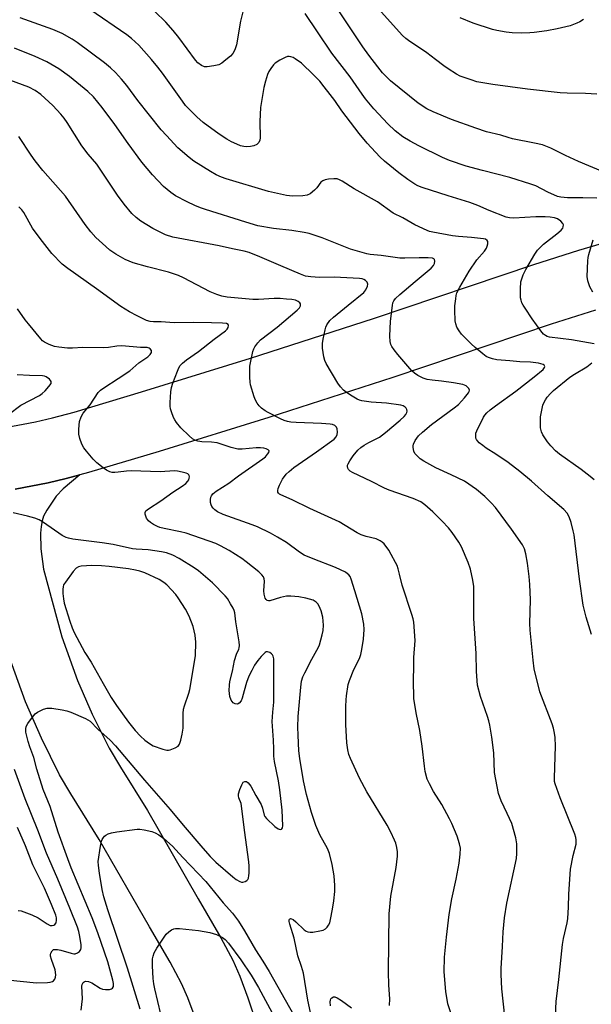
# Model space of a CAD drawing. Units: inches. Extents: x 1219767 to 1225767, y 525455 to 529457.
# Drawn here: x 1221464 to 1221655, y 527351 to 527680 of the extents above; entities that cross this region are included whole.
import ezdxf

# ---------------------------------------------------------------- set-up
doc = ezdxf.new("R2010")
doc.units = ezdxf.units.IN
doc.header["$MEASUREMENT"] = 0
doc.layers.add('TRANS-Road', color=130, linetype='Continuous')
doc.layers.add('Undefined', color=1, linetype='Continuous')

msp = doc.modelspace()

# ---------------------------------------------------------------- linework, layer by layer
at = {"layer": 'TRANS-Road'}
for points in [[(1221458.95, 527543.96, 0), (1221468.94, 527545.88, 0), (1221474.66, 527547.23, 0), (1221481.84, 527549.17, 0), (1221504.33, 527555.87, 0), (1221540.8, 527567.15, 0), (1221581.94, 527580.42, 0), (1221635.46, 527598.4, 0), (1221650.47, 527603.2, 0), (1221661.8, 527606.56, 0)], [(1221656.01, 527583.2, 0), (1221641.28, 527578.5, 0), (1221588.29, 527560.69, 0), (1221546.95, 527547.35, 0), (1221510.28, 527536.01, 0), (1221486.61, 527528.97, 0), (1221483.8, 527528.21, 0), (1221479.15, 527526.95, 0), (1221473.19, 527525.54, 0), (1221462.14, 527523.41, 0)], [(1221462.14, 527523.41, 0), (1221473.19, 527525.54, 0), (1221479.15, 527526.95, 0), (1221483.8, 527528.21, 0), (1221478.15, 527523.53, 0), (1221475.82, 527521.13, 0), (1221472.69, 527516.4, 0), (1221471.67, 527514.39, 0), (1221471.13, 527512.89, 0), (1221470.8, 527510.97, 0), (1221470.65, 527508.7, 0), (1221470.77, 527503.49, 0), (1221471.62, 527496.75, 0), (1221477.74, 527474.09, 0), (1221483, 527459.52, 0), (1221487.9, 527448.28, 0), (1221493.55, 527436.9, 0), (1221497.3, 527430.53, 0), (1221506.4, 527416.05, 0), (1221523.36, 527386.55, 0), (1221530.91, 527373.55, 0), (1221534.87, 527366.15, 0), (1221537.21, 527360.82, 0), (1221539.93, 527353.56, 0), (1221542.9, 527344.65, 0)], [(1221522.31, 527346.94, 0), (1221519.83, 527353.57, 0), (1221517.72, 527358.37, 0), (1221513.9, 527365.5, 0), (1221507.06, 527377.27, 0), (1221490.28, 527406.45, 0), (1221480.75, 527421.61, 0), (1221477.01, 527427.99, 0), (1221470.93, 527440.23, 0), (1221465.64, 527452.36, 0), (1221459.73, 527468.81, 0)]]:
    msp.add_polyline3d(points, dxfattribs=at)
at = {"layer": 'Undefined'}
for points, elevation in [([(1221540.75, 527693.19), (1221537.49, 527679.76), (1221536.09, 527671.78), (1221535.52, 527670.17), (1221534.88, 527668.93), (1221534.14, 527668.07), (1221532.58, 527666.76), (1221531.19, 527665.69), (1221530.19, 527665.16), (1221528.53, 527664.76), (1221526.26, 527664.45), (1221525.45, 527664.5), (1221524.4, 527664.94), (1221523.19, 527665.8), (1221522.4, 527666.65), (1221516.82, 527674.27), (1221514.99, 527676.55), (1221512.53, 527679.33), (1221508.84, 527683)], 392), ([(1221655.6, 527571.99), (1221648.04, 527573.26), (1221640.74, 527574.21), (1221639.92, 527574.41), (1221639.31, 527574.69), (1221638.7, 527575.18), (1221637.79, 527576.3), (1221634.87, 527580.36), (1221632.53, 527583.84), (1221631.9, 527584.86), (1221631.5, 527585.65), (1221631.22, 527586.5), (1221631.03, 527587.36), (1221630.95, 527588.54), (1221630.97, 527590.32), (1221631.16, 527592.65), (1221631.88, 527595.01), (1221632.81, 527596.83), (1221635.75, 527601.86), (1221636.71, 527603.26), (1221638.64, 527605.22), (1221643.18, 527608.65), (1221644.61, 527609.95), (1221645.09, 527610.56), (1221645.29, 527611.02), (1221645.33, 527611.74), (1221645.17, 527612.18), (1221644.5, 527612.93), (1221643.39, 527613.69), (1221642.34, 527614.04), (1221640.93, 527614.25), (1221639.2, 527614.36), (1221636.16, 527614.39), (1221628.82, 527613.98), (1221627.34, 527614.06), (1221626.26, 527614.28), (1221620.48, 527616.48), (1221616.75, 527618.16), (1221614.09, 527619.19), (1221606.86, 527621.38), (1221598.12, 527624.2), (1221596.74, 527624.72), (1221595.72, 527625.28), (1221593.35, 527626.88), (1221590.39, 527629.04), (1221585.54, 527632.98), (1221584, 527634.37), (1221579.81, 527638.94), (1221577.15, 527642.2), (1221571.32, 527649.75), (1221568.98, 527653.17), (1221567.41, 527655.28), (1221565.45, 527657.83), (1221563.9, 527659.64), (1221561.88, 527661.78), (1221557.87, 527665.68), (1221555.73, 527667.17), (1221555, 527667.56), (1221554.26, 527667.82), (1221553.7, 527667.91), (1221553.13, 527667.89), (1221552.34, 527667.64), (1221550.54, 527666.67), (1221549.07, 527665.72), (1221548.44, 527665.11), (1221547.54, 527663.93), (1221546.91, 527662.92), (1221546.44, 527661.88), (1221545.75, 527659.73), (1221545.23, 527657.52), (1221544.17, 527650.91), (1221543.93, 527646.25), (1221544.05, 527640.78), (1221543.96, 527639.96), (1221543.62, 527639.15), (1221542.88, 527638.48), (1221541.94, 527638.03), (1221540.83, 527637.84), (1221539.4, 527637.8), (1221538.55, 527637.86), (1221537.47, 527638.1), (1221536.17, 527638.6), (1221534.39, 527639.42), (1221532.93, 527640.27), (1221530.31, 527642.01), (1221525.03, 527645.89), (1221522.87, 527647.74), (1221520.02, 527650.5), (1221519.08, 527651.59), (1221518.05, 527652.95), (1221511.35, 527662.36), (1221509.82, 527664.39), (1221507.74, 527666.88), (1221503.45, 527671.65), (1221502.27, 527672.86), (1221501.03, 527673.93), (1221499.43, 527675.13), (1221487.07, 527683.67)], 390), ([(1221658.66, 527629.35), (1221650.36, 527632.87), (1221646.04, 527634.84), (1221641.11, 527637.34), (1221639.45, 527638.02), (1221638.32, 527638.37), (1221635.7, 527638.97), (1221628.38, 527640.42), (1221626.83, 527640.82), (1221624.47, 527641.6), (1221619.59, 527642.78), (1221616.03, 527643.95), (1221607.89, 527646.87), (1221601.86, 527649.42), (1221599.74, 527650.45), (1221596.85, 527652.32), (1221587.61, 527659.8), (1221586.32, 527660.98), (1221584.94, 527662.47), (1221583.31, 527664.47), (1221580.28, 527668.41), (1221578.31, 527671.18), (1221570.06, 527683.53)], 394), ([(1221656.49, 527655.32), (1221652.74, 527655.58), (1221646.62, 527655.68), (1221644.27, 527655.81), (1221633.29, 527656.98), (1221621.76, 527658.61), (1221616.43, 527659.48), (1221614.47, 527660.07), (1221610.88, 527661.33), (1221609.57, 527662.02), (1221606.78, 527663.75), (1221605.34, 527664.76), (1221602.65, 527666.91), (1221599.7, 527669.09), (1221593.6, 527673.22), (1221592.71, 527673.91), (1221591.53, 527674.97), (1221584.42, 527682.83)], 396), ([(1221654.71, 527474.91), (1221652.97, 527480.67), (1221651.97, 527484.69), (1221650.72, 527493.34), (1221648.92, 527508.11), (1221648.64, 527509.52), (1221647.93, 527512.31), (1221647.3, 527514.21), (1221646.58, 527515.38), (1221645.5, 527516.65), (1221640.13, 527521.24), (1221634.7, 527526.09), (1221630.83, 527529.29), (1221626.85, 527532.3), (1221622.75, 527535.11), (1221619.56, 527537.13), (1221618.37, 527538), (1221617.22, 527538.93), (1221616.6, 527539.54), (1221616.29, 527539.99), (1221616.1, 527540.5), (1221616.02, 527541.6), (1221616.12, 527542.14), (1221616.41, 527542.91), (1221618.63, 527547.42), (1221619.07, 527548.11), (1221619.78, 527548.94), (1221620.83, 527549.89), (1221622.6, 527551.29), (1221629.49, 527556.2), (1221635.62, 527560.92), (1221638.53, 527563.41), (1221639.01, 527564.01), (1221639.11, 527564.39), (1221638.96, 527564.85), (1221638.6, 527565.09), (1221636.98, 527565.46), (1221634.34, 527565.8), (1221630.77, 527565.93), (1221627.38, 527566.3), (1221623.14, 527566.63), (1221621.6, 527566.93), (1221620.31, 527567.36), (1221619.57, 527567.76), (1221618.4, 527568.64), (1221615.88, 527570.71), (1221614.57, 527571.93), (1221611.31, 527575.22), (1221610.48, 527576.34), (1221609.78, 527577.53), (1221609.41, 527578.58), (1221609.19, 527579.68), (1221609.01, 527583.24), (1221609.08, 527584.7), (1221609.34, 527586.99), (1221609.53, 527588.12), (1221609.75, 527588.94), (1221610.72, 527590.92), (1221613.89, 527596.22), (1221616.46, 527600.05), (1221618.92, 527602.94), (1221619.6, 527603.87), (1221619.91, 527604.62), (1221620.05, 527605.39), (1221620.04, 527606.12), (1221619.89, 527606.51), (1221619.35, 527606.87), (1221618.59, 527607.04), (1221614.61, 527607.47), (1221610.27, 527607.75), (1221608.31, 527608.01), (1221601.73, 527609.23), (1221600.59, 527609.51), (1221599.76, 527609.81), (1221595.71, 527611.75), (1221591.73, 527614.03), (1221588.47, 527615.64), (1221583.2, 527619.34), (1221575.47, 527623.72), (1221571.47, 527626.23), (1221570.49, 527626.74), (1221569.72, 527627.01), (1221568.59, 527627.07), (1221566.85, 527626.91), (1221565.71, 527626.72), (1221564.95, 527626.42), (1221564.34, 527625.9), (1221562.94, 527624.11), (1221562.18, 527623.28), (1221560.67, 527622.08), (1221559.73, 527621.57), (1221558.33, 527621.33), (1221554.81, 527621.26), (1221552.79, 527621.52), (1221546.78, 527622.85), (1221532.71, 527627.03), (1221531.1, 527627.63), (1221529.28, 527628.44), (1221527.47, 527629.47), (1221521.89, 527632.96), (1221520.29, 527634.21), (1221516.55, 527637.43), (1221512.71, 527641.48), (1221510.99, 527643.42), (1221503.16, 527653.27), (1221499.52, 527658.18), (1221497.7, 527660.37), (1221495.69, 527662.53), (1221493.98, 527664.13), (1221491.97, 527665.82), (1221482.91, 527672.54), (1221481.21, 527673.73), (1221477.84, 527675.63), (1221474.7, 527676.91), (1221463.88, 527680.8)], 388), ([(1221656.5, 527620.62), (1221651.82, 527620.74), (1221646.68, 527620.73), (1221644.43, 527620.91), (1221643.33, 527621.14), (1221640.14, 527622.59), (1221636.07, 527624.71), (1221634.45, 527625.33), (1221627.48, 527627.54), (1221618.3, 527629.81), (1221612.89, 527631.31), (1221607.32, 527633.17), (1221604.99, 527634.17), (1221597.03, 527638.04), (1221594.19, 527639.61), (1221591.66, 527641.12), (1221589.12, 527643.08), (1221586.69, 527645.43), (1221582, 527650.42), (1221579.21, 527653.78), (1221578.05, 527655.37), (1221574.12, 527661.18), (1221567.97, 527669.06), (1221563.18, 527676.11), (1221559.07, 527682.33)], 392), ([(1221652.07, 527680.28), (1221650.85, 527679.52), (1221649.8, 527679), (1221647.6, 527678.16), (1221643.26, 527677.13), (1221639.85, 527676.52), (1221635.56, 527675.93), (1221634.13, 527675.79), (1221631.22, 527675.69), (1221628.25, 527675.78), (1221626.22, 527676.03), (1221623.05, 527676.55), (1221621.63, 527676.92), (1221615.21, 527679.08), (1221610.89, 527680.87)], 398), ([(1221642.65, 527347.66), (1221642.93, 527352.28), (1221643.86, 527359.7), (1221644.99, 527371.34), (1221645.37, 527373.31), (1221646.61, 527378.57), (1221646.85, 527379.98), (1221647.07, 527383.84), (1221647.12, 527388.14), (1221647.67, 527396.47), (1221648.58, 527401.08), (1221649.55, 527404.86), (1221649.62, 527406.28), (1221649.49, 527407.13), (1221649.12, 527408.24), (1221644.22, 527420.3), (1221642.54, 527425.06), (1221642.4, 527425.8), (1221642.35, 527426.97), (1221642.66, 527437.62), (1221642.53, 527440.48), (1221642.36, 527441.92), (1221641.99, 527443.63), (1221641.58, 527445.03), (1221637.5, 527455.75), (1221635.6, 527463.44), (1221635.22, 527466.34), (1221634.2, 527476.34), (1221634.17, 527478.53), (1221634.32, 527486.42), (1221634.16, 527491.6), (1221633.91, 527494.27), (1221633.32, 527498.75), (1221632.78, 527501.82), (1221632.33, 527503.44), (1221631.64, 527504.87), (1221628.03, 527510.09), (1221622.64, 527517.33), (1221621.24, 527518.86), (1221619.13, 527520.94), (1221616.34, 527523.28), (1221612.27, 527526.08), (1221607.8, 527528.25), (1221602.7, 527530.51), (1221598.67, 527532.72), (1221597.51, 527533.56), (1221596.25, 527534.74), (1221595.71, 527535.38), (1221595.35, 527536.09), (1221595.09, 527537.38), (1221595.09, 527537.89), (1221595.2, 527538.4), (1221595.81, 527539.64), (1221596.96, 527541.25), (1221598.21, 527542.46), (1221601.22, 527545.03), (1221608.89, 527550.59), (1221610.23, 527551.69), (1221612.29, 527553.88), (1221613.65, 527555.61), (1221613.88, 527556.04), (1221613.96, 527556.46), (1221613.72, 527557.08), (1221613.21, 527557.64), (1221612.8, 527557.97), (1221611.76, 527558.4), (1221608.56, 527558.98), (1221604.56, 527559.49), (1221601.45, 527559.78), (1221599.83, 527560.03), (1221598.51, 527560.46), (1221596.74, 527561.42), (1221595.53, 527562.2), (1221594.66, 527562.99), (1221589.99, 527568.37), (1221588.79, 527569.93), (1221588.02, 527571.09), (1221587.69, 527571.78), (1221587.43, 527572.73), (1221587.37, 527574.5), (1221587.61, 527579.57), (1221588.19, 527584.8), (1221588.38, 527585.64), (1221588.67, 527586.31), (1221589.27, 527587.11), (1221590.69, 527588.43), (1221595.76, 527592.76), (1221599.86, 527596.09), (1221601.12, 527597.26), (1221601.89, 527598.13), (1221602.27, 527598.83), (1221602.41, 527599.52), (1221602.29, 527600.12), (1221602.01, 527600.39), (1221601.6, 527600.57), (1221600.18, 527600.73), (1221597.15, 527600.73), (1221592.33, 527600.53), (1221590.64, 527600.54), (1221584.46, 527601.5), (1221580.78, 527601.78), (1221579.63, 527601.98), (1221574.24, 527603.6), (1221564.71, 527607.38), (1221560.41, 527608.81), (1221558.7, 527609.17), (1221554.59, 527609.76), (1221548.43, 527610.44), (1221543.2, 527611.42), (1221539.18, 527612.59), (1221525.8, 527616.85), (1221524.12, 527617.42), (1221522.24, 527618.19), (1221519.58, 527619.4), (1221515.72, 527621.38), (1221514.12, 527622.49), (1221511.73, 527624.49), (1221508.02, 527628.36), (1221504.45, 527632.64), (1221499.92, 527638.84), (1221495.51, 527645.19), (1221491.22, 527650.87), (1221488.31, 527654.46), (1221486.39, 527656.28), (1221480.29, 527661.23), (1221476.73, 527663.84), (1221472.79, 527666.15), (1221468.89, 527667.89), (1221461.94, 527670.69)], 386), ([(1221625.75, 527347.33), (1221624.74, 527356.53), (1221624.54, 527361.29), (1221624.58, 527363.34), (1221625.04, 527370.65), (1221625.23, 527375.55), (1221625.65, 527380.22), (1221626.43, 527385.19), (1221629.61, 527400.02), (1221629.76, 527401.78), (1221629.74, 527405), (1221629.41, 527406.99), (1221628.14, 527411.72), (1221626.59, 527415.15), (1221624.49, 527419.29), (1221623.62, 527421.8), (1221622.34, 527428.83), (1221622.06, 527435.39), (1221621.41, 527440.54), (1221620.7, 527444.6), (1221620.4, 527446), (1221619.97, 527447.51), (1221617.61, 527454.22), (1221616.66, 527457.95), (1221616.27, 527462.49), (1221616.17, 527468.54), (1221615.42, 527480.18), (1221615.36, 527490.88), (1221615.09, 527493.06), (1221614.24, 527496.75), (1221613.53, 527498.98), (1221611.25, 527504.17), (1221610.34, 527505.69), (1221608.19, 527508.9), (1221606.89, 527510.51), (1221604.88, 527512.68), (1221601.7, 527515.86), (1221599.07, 527518.14), (1221597.68, 527519.14), (1221595.18, 527520.33), (1221587.12, 527523.11), (1221585.51, 527523.75), (1221581.26, 527526), (1221574.86, 527528.98), (1221574.12, 527529.41), (1221573.54, 527529.97), (1221573.29, 527530.45), (1221573.17, 527530.95), (1221573.21, 527531.45), (1221573.39, 527531.93), (1221573.95, 527532.88), (1221575.08, 527534.51), (1221576.7, 527536.46), (1221577.68, 527537.32), (1221578.74, 527538.06), (1221580.35, 527538.98), (1221583.9, 527540.83), (1221585.93, 527542.34), (1221590.85, 527546.46), (1221592.12, 527547.66), (1221592.66, 527548.31), (1221593.03, 527549), (1221593.09, 527549.5), (1221593.02, 527550.01), (1221592.84, 527550.48), (1221592.51, 527550.85), (1221591.82, 527551.24), (1221591, 527551.49), (1221586.25, 527552.15), (1221581.11, 527552.5), (1221578.02, 527552.97), (1221577.2, 527553.18), (1221576.42, 527553.5), (1221574.19, 527554.83), (1221572.74, 527555.78), (1221571.85, 527556.51), (1221570.87, 527557.63), (1221569.98, 527558.83), (1221566.07, 527565.38), (1221565.58, 527566.43), (1221565.3, 527567.58), (1221564.9, 527570.54), (1221564.86, 527572.02), (1221565.07, 527573.48), (1221565.71, 527576.67), (1221565.95, 527577.51), (1221566.32, 527578.3), (1221567.31, 527579.73), (1221568.47, 527580.91), (1221573.45, 527584.84), (1221578.6, 527589.11), (1221579.28, 527589.95), (1221579.83, 527591.19), (1221579.95, 527591.92), (1221579.74, 527592.55), (1221579.25, 527593.08), (1221578.61, 527593.48), (1221578.07, 527593.65), (1221577.19, 527593.77), (1221568.73, 527594.2), (1221563.88, 527594.07), (1221560.95, 527594.32), (1221559.22, 527594.59), (1221557.53, 527595.19), (1221550.88, 527597.95), (1221543.95, 527601.06), (1221540.31, 527602.44), (1221538.7, 527602.88), (1221534.72, 527603.66), (1221530.36, 527604.69), (1221514.87, 527607.55), (1221512.36, 527608.35), (1221508.19, 527610.49), (1221504.18, 527612.95), (1221502.59, 527614.13), (1221501.18, 527615.51), (1221498.53, 527618.63), (1221496.34, 527621.59), (1221489.41, 527631.96), (1221486.57, 527635.32), (1221484.46, 527638.03), (1221479.56, 527645.83), (1221478.53, 527647.3), (1221477.38, 527648.67), (1221474.77, 527651.53), (1221470.71, 527655.2), (1221468.81, 527656.59), (1221466.76, 527657.65), (1221464.57, 527658.51), (1221459.46, 527660.35)], 384), ([(1221607.71, 527348.55), (1221606.7, 527351.53), (1221606.05, 527355.6), (1221605.54, 527362.17), (1221605.6, 527367.12), (1221606.25, 527373.81), (1221607.21, 527381.35), (1221608.1, 527386.57), (1221609.55, 527393.2), (1221610.53, 527398.5), (1221610.87, 527401.47), (1221610.91, 527403.55), (1221610.63, 527404.97), (1221609.84, 527407.52), (1221608.07, 527411.8), (1221607.28, 527413.37), (1221604.7, 527418.05), (1221601.94, 527422.48), (1221600.55, 527424.98), (1221599.86, 527426.56), (1221599.17, 527429.1), (1221598.9, 527430.85), (1221598.11, 527437.6), (1221597.34, 527442.77), (1221596.11, 527448.73), (1221595.31, 527453.56), (1221595.25, 527459.65), (1221595.39, 527464.17), (1221595.38, 527467.16), (1221595.76, 527472.87), (1221595.35, 527478.96), (1221595.13, 527480.11), (1221594.71, 527481.53), (1221591.45, 527491.35), (1221590.62, 527495.04), (1221590.15, 527496.76), (1221589.74, 527497.88), (1221589.22, 527498.96), (1221587.83, 527501.62), (1221586.96, 527503.08), (1221585.41, 527505.14), (1221584.78, 527505.7), (1221584.09, 527506.18), (1221582.83, 527506.8), (1221579.42, 527507.61), (1221577.75, 527508.19), (1221576.47, 527508.87), (1221570.38, 527512.47), (1221560.61, 527516.91), (1221554.74, 527519.87), (1221550.94, 527521.53), (1221550.48, 527521.79), (1221550.11, 527522.11), (1221549.93, 527522.45), (1221549.9, 527522.92), (1221550.06, 527523.69), (1221550.45, 527524.75), (1221551.49, 527526.77), (1221552.74, 527528.4), (1221553.76, 527529.36), (1221555.3, 527530.62), (1221562.81, 527535.84), (1221568.71, 527540.12), (1221569.45, 527540.92), (1221569.78, 527541.64), (1221569.87, 527542.48), (1221569.75, 527543.59), (1221569.55, 527544.08), (1221568.98, 527544.63), (1221568.23, 527544.96), (1221567.42, 527545.11), (1221564.56, 527545.33), (1221556.03, 527545.64), (1221554.26, 527545.82), (1221553.1, 527546.03), (1221552.07, 527546.36), (1221550.83, 527546.88), (1221546.65, 527548.99), (1221545.67, 527549.55), (1221544.51, 527550.43), (1221543.69, 527551.25), (1221543.04, 527552.16), (1221542.49, 527553.15), (1221542.06, 527554.2), (1221540.8, 527558.28), (1221540.67, 527559.12), (1221540.58, 527560.83), (1221540.53, 527563.4), (1221540.6, 527564.55), (1221541.6, 527569.43), (1221541.86, 527570.26), (1221542.23, 527571), (1221543.22, 527572.32), (1221544.18, 527573.29), (1221549.69, 527577.53), (1221556.39, 527583.17), (1221557.12, 527584.02), (1221557.44, 527584.69), (1221557.49, 527585.31), (1221557.28, 527585.65), (1221556.72, 527586.08), (1221555.77, 527586.51), (1221554.61, 527586.74), (1221552.82, 527586.91), (1221550.73, 527587.06), (1221548.68, 527587.07), (1221543.5, 527586.74), (1221541.56, 527586.74), (1221532.94, 527587.58), (1221531.24, 527587.84), (1221529.54, 527588.42), (1221527.34, 527589.36), (1221518.39, 527594.03), (1221516.78, 527594.78), (1221513.42, 527595.89), (1221506.43, 527597.63), (1221501.54, 527599.04), (1221498.95, 527600.12), (1221495.78, 527601.93), (1221493.8, 527603.29), (1221492.41, 527604.42), (1221489.15, 527607.46), (1221487.44, 527609.36), (1221485.55, 527611.84), (1221478.94, 527621.28), (1221471.36, 527629.86), (1221468.88, 527633.04), (1221467.52, 527634.94), (1221463.43, 527641.16)], 382), ([(1221587.18, 527350.92), (1221587.37, 527353.16), (1221587.02, 527357.77), (1221586.89, 527362.26), (1221587.16, 527381.6), (1221587.71, 527387.49), (1221589.49, 527397.06), (1221589.88, 527400.86), (1221589.9, 527402.31), (1221589.68, 527403.76), (1221589.33, 527405.17), (1221588.9, 527406.24), (1221587.65, 527408.86), (1221586.43, 527411.18), (1221579.71, 527422.37), (1221577.19, 527426.95), (1221574.15, 527433.42), (1221573.67, 527434.77), (1221573.28, 527436.39), (1221573.03, 527438.72), (1221572.62, 527444.86), (1221572.63, 527450.8), (1221572.75, 527453.01), (1221572.91, 527454.43), (1221573.47, 527458.15), (1221573.82, 527459.53), (1221575.32, 527463.22), (1221577.17, 527466.85), (1221577.65, 527468.22), (1221577.99, 527469.86), (1221578.53, 527473.27), (1221578.72, 527476.53), (1221578.64, 527478.3), (1221577.97, 527481.75), (1221575.67, 527489.44), (1221574.4, 527493.4), (1221574.05, 527494.2), (1221573.6, 527494.84), (1221573.21, 527495.19), (1221572.5, 527495.65), (1221569.16, 527497.27), (1221561.74, 527500.12), (1221558.76, 527501.38), (1221557.12, 527502.37), (1221552.84, 527505.61), (1221549.83, 527507.42), (1221547.48, 527508.69), (1221543.11, 527510.8), (1221541.33, 527511.56), (1221531.66, 527514.93), (1221529.78, 527515.83), (1221528.85, 527516.47), (1221528.31, 527517.05), (1221527.85, 527517.68), (1221527.63, 527518.15), (1221527.45, 527518.93), (1221527.42, 527520.01), (1221527.53, 527520.79), (1221527.73, 527521.24), (1221528.2, 527521.84), (1221529.37, 527522.79), (1221533.55, 527525.38), (1221536.74, 527527.9), (1221544.95, 527533.53), (1221545.8, 527534.26), (1221546.51, 527535.06), (1221546.91, 527535.67), (1221547.02, 527536.19), (1221546.65, 527536.58), (1221546.01, 527536.86), (1221545.24, 527537.07), (1221544.17, 527537.19), (1221542.73, 527537.17), (1221537.99, 527536.78), (1221536.61, 527536.81), (1221534.38, 527537.32), (1221531.04, 527538.47), (1221529.67, 527538.84), (1221527.81, 527539.11), (1221524.48, 527539.17), (1221523.15, 527539.43), (1221522.14, 527539.76), (1221521.42, 527540.2), (1221520.32, 527541.19), (1221517.55, 527543.94), (1221516.09, 527545.64), (1221515.46, 527546.55), (1221515.07, 527547.31), (1221514.34, 527549.2), (1221514.02, 527550.3), (1221513.92, 527551.16), (1221513.95, 527552.34), (1221514.22, 527555.91), (1221514.43, 527557.38), (1221514.86, 527558.77), (1221516.43, 527562.86), (1221516.88, 527563.93), (1221517.31, 527564.67), (1221518.06, 527565.48), (1221519.36, 527566.56), (1221523.38, 527569.4), (1221528.63, 527573.51), (1221532.4, 527576.32), (1221532.96, 527576.85), (1221533.37, 527577.42), (1221533.47, 527578.05), (1221533.33, 527578.41), (1221532.76, 527578.72), (1221531.41, 527578.91), (1221527.78, 527578.93), (1221521.69, 527579.11), (1221515.28, 527579.01), (1221510.92, 527579.32), (1221508.39, 527579.27), (1221507.31, 527579.36), (1221505.99, 527579.79), (1221502.91, 527581.33), (1221500.39, 527582.69), (1221497.43, 527584.42), (1221489.3, 527590.34), (1221479.73, 527597.11), (1221477.86, 527598.56), (1221474.38, 527602.15), (1221470.47, 527607.13), (1221467.96, 527610.62), (1221465.02, 527615.78), (1221464.34, 527616.68), (1221463.4, 527617.7)], 380), ([(1221655.2, 527589.17), (1221654.18, 527590.94), (1221653.48, 527593.03), (1221653.32, 527594.42), (1221653.5, 527599.64), (1221653.62, 527600.74), (1221653.85, 527601.83), (1221655.31, 527606.66)], 392), ([(1221560.87, 527348.61), (1221559.97, 527352.7), (1221558.52, 527361.78), (1221557.88, 527364.04), (1221556.63, 527367.6), (1221555.39, 527373.43), (1221553.88, 527378.18), (1221553.69, 527378.98), (1221553.67, 527379.5), (1221553.83, 527379.84), (1221554.1, 527379.98), (1221554.45, 527379.96), (1221555.04, 527379.68), (1221555.92, 527378.96), (1221558.69, 527376.29), (1221559.4, 527375.81), (1221559.92, 527375.59), (1221560.75, 527375.44), (1221561.62, 527375.48), (1221563.99, 527375.86), (1221565.11, 527376.18), (1221565.82, 527376.6), (1221566.41, 527377.18), (1221566.9, 527377.84), (1221567.24, 527378.6), (1221567.53, 527379.71), (1221568.19, 527383.1), (1221568.64, 527385.93), (1221568.99, 527389.05), (1221568.98, 527391.08), (1221568.78, 527394.29), (1221568.13, 527398.01), (1221567.13, 527401.72), (1221566.57, 527403.39), (1221563.96, 527408), (1221562.67, 527411.04), (1221561.12, 527415.43), (1221559.45, 527421.44), (1221558.48, 527425.99), (1221557.26, 527433.42), (1221556.96, 527436.06), (1221556.68, 527441.31), (1221556.61, 527443.94), (1221556.76, 527447.46), (1221557.57, 527457.27), (1221557.86, 527459.26), (1221558.31, 527460.79), (1221558.89, 527462.12), (1221561.23, 527466.6), (1221563, 527469.6), (1221563.51, 527470.61), (1221563.79, 527471.41), (1221564.71, 527474.82), (1221565.02, 527476.26), (1221565.17, 527478.01), (1221564.93, 527480.68), (1221564.38, 527482.83), (1221563.72, 527484.37), (1221563.26, 527485.09), (1221562.71, 527485.72), (1221561.75, 527486.3), (1221559.25, 527487), (1221556.95, 527487.42), (1221554.28, 527487.63), (1221552.81, 527487.63), (1221550.84, 527487.22), (1221547.29, 527486.17), (1221546.8, 527486.16), (1221546.35, 527486.29), (1221545.99, 527486.59), (1221545.72, 527487.03), (1221545.31, 527488.39), (1221545.25, 527489.5), (1221545.46, 527492.73), (1221545.36, 527493.47), (1221545.09, 527494.14), (1221544.6, 527494.81), (1221543.57, 527495.82), (1221539.35, 527499.19), (1221537.92, 527500.25), (1221533.69, 527502.92), (1221530.72, 527504.54), (1221529.23, 527505.22), (1221519.28, 527508.7), (1221517.4, 527509.17), (1221511.93, 527510.28), (1221510.5, 527510.64), (1221509.68, 527510.96), (1221508.37, 527511.66), (1221507.37, 527512.28), (1221506.7, 527512.84), (1221506.07, 527513.76), (1221505.57, 527515.02), (1221505.58, 527515.66), (1221505.87, 527516.18), (1221506.66, 527516.84), (1221510.87, 527519.56), (1221514.79, 527522.44), (1221517.97, 527524.42), (1221519.13, 527525.27), (1221519.9, 527526.05), (1221520.16, 527526.52), (1221520.31, 527527.04), (1221520.36, 527527.56), (1221520.29, 527528.03), (1221520.19, 527528.23), (1221519.89, 527528.51), (1221519.24, 527528.8), (1221517.99, 527529.13), (1221516.45, 527529.42), (1221515.38, 527529.51), (1221510.59, 527529.26), (1221500.89, 527529.56), (1221499.37, 527529.45), (1221496.59, 527529.04), (1221495.47, 527528.96), (1221494.62, 527529.01), (1221493.79, 527529.21), (1221492.73, 527529.71), (1221491.51, 527530.53), (1221489.48, 527532.24), (1221488.23, 527533.47), (1221486.01, 527536.09), (1221485.15, 527537.23), (1221484.49, 527538.5), (1221483.75, 527540.39), (1221483.42, 527541.76), (1221483.41, 527543.41), (1221483.71, 527546.05), (1221484.19, 527547.6), (1221484.83, 527548.78), (1221487.21, 527551.62), (1221489.9, 527555.65), (1221490.67, 527556.46), (1221491.79, 527557.31), (1221496.59, 527560.39), (1221500.45, 527562.97), (1221503.44, 527565.57), (1221506.47, 527567.64), (1221507.28, 527568.44), (1221507.69, 527569.06), (1221507.74, 527569.28), (1221507.67, 527569.68), (1221507.3, 527570.23), (1221506.92, 527570.51), (1221506.23, 527570.68), (1221504, 527570.77), (1221497.85, 527571.3), (1221496.18, 527571.23), (1221493.38, 527570.77), (1221491.76, 527570.6), (1221484.82, 527570.71), (1221481.31, 527570.48), (1221479.69, 527570.51), (1221476.76, 527570.81), (1221475.31, 527571.06), (1221473.48, 527571.73), (1221471.99, 527572.48), (1221471.33, 527573.01), (1221470.73, 527573.64), (1221466.59, 527578.62), (1221465.52, 527580.02), (1221462.97, 527583.65)], 378), ([(1221655.62, 527526.57), (1221654.31, 527527.69), (1221651.29, 527530.02), (1221644.05, 527535.13), (1221642.74, 527536.27), (1221641.08, 527537.86), (1221640, 527539.19), (1221638.42, 527541.59), (1221637.97, 527542.58), (1221637.69, 527543.87), (1221637.64, 527545.27), (1221637.72, 527547.52), (1221638.2, 527550.38), (1221638.5, 527551.5), (1221638.81, 527552.27), (1221639.33, 527553.26), (1221639.95, 527554.16), (1221641.03, 527555.42), (1221642.01, 527556.37), (1221647.47, 527560.79), (1221648.99, 527561.85), (1221653.12, 527564.24), (1221654.84, 527565.57)], 390), ([(1221459.92, 527548.39), (1221464.03, 527551.45), (1221470.27, 527554.7), (1221471.19, 527555.33), (1221472.17, 527556.22), (1221473.46, 527557.65), (1221474.16, 527558.71), (1221474.24, 527559.12), (1221474.19, 527559.33), (1221473.96, 527559.73), (1221473.6, 527560.11), (1221472.49, 527560.94), (1221472.01, 527561.14), (1221471.29, 527561.3), (1221466.99, 527561.42), (1221462.86, 527561.64)], 376), ([(1221484.25, 527349.42), (1221484.63, 527353.25), (1221484.41, 527357.46), (1221484.5, 527357.97), (1221484.85, 527358.62), (1221485.19, 527358.93), (1221485.63, 527359.08), (1221486.66, 527358.94), (1221487.73, 527358.49), (1221490.51, 527356.72), (1221491.29, 527356.43), (1221492.37, 527356.28), (1221493.7, 527356.35), (1221494.35, 527356.55), (1221494.68, 527356.77), (1221494.98, 527357.31), (1221495.02, 527358.29), (1221494.79, 527359.41), (1221493.16, 527365.56), (1221489.77, 527375.26), (1221487.84, 527380.3), (1221480.87, 527397), (1221479.73, 527399.94), (1221476.5, 527408.91), (1221473.88, 527417.44), (1221471.52, 527423.12), (1221469.44, 527429.92), (1221468.41, 527433.82), (1221467.02, 527437.4), (1221466.51, 527439.09), (1221465.74, 527442.23), (1221465.69, 527443.33), (1221465.82, 527444.12), (1221466.34, 527445.14), (1221467.93, 527447.31), (1221468.9, 527448.43), (1221469.57, 527448.93), (1221471.59, 527449.92), (1221472.9, 527450.31), (1221474.36, 527450.27), (1221477.92, 527449.74), (1221479.37, 527449.44), (1221480.76, 527448.93), (1221485.67, 527446.82), (1221486.45, 527446.42), (1221487.18, 527445.94), (1221489.82, 527443.27), (1221493.94, 527439.57), (1221495.67, 527437.73), (1221505.38, 527426.27), (1221513.98, 527416.4), (1221518.25, 527411.23), (1221524.82, 527403.52), (1221527.31, 527400.72), (1221529.17, 527398.84), (1221534.91, 527393.96), (1221536.03, 527393.08), (1221537.27, 527392.34), (1221537.77, 527392.16), (1221538.26, 527392.13), (1221538.97, 527392.34), (1221539.59, 527392.74), (1221539.9, 527393.1), (1221540.09, 527393.53), (1221540.25, 527394.34), (1221540.3, 527395.19), (1221540.33, 527397.5), (1221540.25, 527398.95), (1221538.75, 527409.52), (1221537.94, 527416.77), (1221537.62, 527418.48), (1221536.88, 527420.33), (1221536.75, 527420.95), (1221536.81, 527421.71), (1221537.22, 527423.06), (1221537.85, 527424.65), (1221538.39, 527425.53), (1221538.91, 527425.82), (1221539.47, 527425.77), (1221540.05, 527425.33), (1221540.88, 527424.19), (1221542.55, 527421.06), (1221544.32, 527418.08), (1221544.78, 527416.9), (1221545.41, 527414.55), (1221545.63, 527414.07), (1221546.14, 527413.4), (1221548.9, 527410.73), (1221549.99, 527409.94), (1221550.66, 527409.79), (1221551.1, 527409.88), (1221551.28, 527409.99), (1221551.5, 527410.31), (1221551.64, 527410.95), (1221551.35, 527416.2), (1221550.63, 527423.04), (1221550.14, 527426.02), (1221548.85, 527432.51), (1221548.64, 527434.19), (1221548.63, 527436.71), (1221548.52, 527439.58), (1221548.07, 527445.83), (1221548.2, 527448.98), (1221548.53, 527452.31), (1221548.64, 527454.34), (1221548.56, 527461.59), (1221548.61, 527465.54), (1221548.54, 527466.74), (1221548.4, 527467.59), (1221548.19, 527468.09), (1221547.86, 527468.47), (1221547.2, 527468.91), (1221546.5, 527469.13), (1221546.05, 527469.07), (1221545.64, 527468.84), (1221544.3, 527467.54), (1221543.21, 527466.15), (1221542.16, 527464.6), (1221541.22, 527462.9), (1221540.27, 527460.93), (1221539.48, 527458.87), (1221538.69, 527456.12), (1221538.06, 527453.58), (1221537.66, 527452.67), (1221537, 527451.91), (1221536.4, 527451.6), (1221535.67, 527451.7), (1221534.97, 527452.11), (1221534.62, 527452.49), (1221534.35, 527452.93), (1221533.92, 527454.2), (1221533.7, 527456.23), (1221533.72, 527457.98), (1221533.91, 527459.15), (1221534.74, 527462.58), (1221535.45, 527466.18), (1221536.11, 527468.3), (1221536.86, 527469.95), (1221537, 527470.41), (1221537.08, 527471.25), (1221537.04, 527472.42), (1221535.89, 527479.12), (1221535.53, 527482.06), (1221535.35, 527482.87), (1221535.02, 527483.65), (1221534.16, 527485.16), (1221533.07, 527486.88), (1221532.37, 527487.78), (1221528.1, 527492.09), (1221523.43, 527496.16), (1221521.97, 527497.16), (1221516.92, 527500.24), (1221514.87, 527501.38), (1221512.76, 527502.15), (1221511.09, 527502.5), (1221506.55, 527503.17), (1221502.64, 527503.36), (1221501.33, 527503.49), (1221494.93, 527504.94), (1221491.28, 527505.48), (1221481.42, 527506.74), (1221479.99, 527507), (1221479.16, 527507.25), (1221477.9, 527507.95), (1221471.63, 527512.25), (1221470.15, 527513.15), (1221468.78, 527513.68), (1221466.25, 527514.44), (1221461.53, 527515.49)], 376), ([(1221459.44, 527359.5), (1221469.25, 527358.53), (1221473, 527358.67), (1221473.85, 527358.76), (1221474.62, 527358.96), (1221475.01, 527359.22), (1221475.43, 527359.77), (1221475.69, 527360.44), (1221475.75, 527361.24), (1221475.52, 527362.9), (1221474.31, 527366.36), (1221474.02, 527367.44), (1221473.98, 527367.96), (1221474.06, 527368.44), (1221474.47, 527369.27), (1221475, 527369.64), (1221475.48, 527369.71), (1221476.29, 527369.66), (1221477.43, 527369.42), (1221480.88, 527368.41), (1221481.72, 527368.26), (1221482.26, 527368.27), (1221483, 527368.57), (1221483.65, 527369.06), (1221484.11, 527369.68), (1221484.23, 527370.19), (1221484.18, 527371.33), (1221483.68, 527374.58), (1221483.42, 527375.73), (1221482.96, 527377.11), (1221480.47, 527383.47), (1221476.42, 527393.19), (1221472.67, 527401.88), (1221469.77, 527409.52), (1221465.5, 527419.98), (1221461.97, 527429.79)], 374), ([(1221463.18, 527382.75), (1221464.22, 527382.56), (1221467.77, 527381.3), (1221469.84, 527380.24), (1221472.83, 527378.22), (1221473.86, 527377.72), (1221474.58, 527377.69), (1221475.03, 527377.83), (1221475.43, 527378.06), (1221475.84, 527378.58), (1221476.02, 527379.51), (1221475.94, 527380.3), (1221475.7, 527381.15), (1221474.29, 527384.72), (1221471.93, 527390.13), (1221468.05, 527397.94), (1221465.57, 527404.3), (1221462.95, 527410.38)], 372), ([(1221503.9, 527349.73), (1221499.73, 527363.47), (1221493.14, 527382.89), (1221491.78, 527387.32), (1221491.22, 527389.67), (1221490.3, 527395.12), (1221489.97, 527397.68), (1221489.92, 527399.11), (1221490.63, 527404.14), (1221490.99, 527405.89), (1221491.2, 527406.41), (1221491.64, 527407.12), (1221492.01, 527407.53), (1221492.44, 527407.88), (1221493.22, 527408.27), (1221494.34, 527408.66), (1221496.1, 527409.01), (1221502.94, 527409.81), (1221503.82, 527409.81), (1221505.27, 527409.62), (1221507.84, 527409.05), (1221508.91, 527408.6), (1221510.2, 527407.92), (1221511.82, 527406.75), (1221514.76, 527404.14), (1221515.89, 527402.98), (1221518.17, 527400.39), (1221525.82, 527392.39), (1221531.68, 527385.28), (1221534.72, 527381.76), (1221536.75, 527379.13), (1221538.8, 527375.96), (1221542.5, 527369.56), (1221544.94, 527365.73), (1221547.03, 527362.29), (1221555.27, 527347.7)], 378), ([(1221510.81, 527348.06), (1221508.79, 527356.52), (1221508.46, 527358.24), (1221508.29, 527359.96), (1221508.05, 527364.25), (1221508.06, 527366.56), (1221508.22, 527367.43), (1221508.58, 527368.54), (1221509.44, 527370.1), (1221512.66, 527374.8), (1221513.48, 527375.6), (1221514.41, 527376.22), (1221515.16, 527376.57), (1221515.69, 527376.7), (1221517.09, 527376.7), (1221523.39, 527376), (1221527.2, 527375.35), (1221529.4, 527374.64), (1221531.44, 527373.63), (1221532.35, 527372.99), (1221533.44, 527371.8), (1221537.61, 527366.17), (1221540.98, 527361.09), (1221543.47, 527356.99), (1221548.82, 527347.1)], 380), ([(1221567.54, 527350.87), (1221567.45, 527352.24), (1221567.5, 527352.75), (1221567.64, 527353.19), (1221567.93, 527353.52), (1221568.53, 527353.82), (1221568.99, 527353.82), (1221569.73, 527353.53), (1221571.2, 527352.59), (1221574.49, 527350.15)], 380)]:
    msp.add_lwpolyline(points, dxfattribs=dict(at, elevation=elevation))
at = {"layer": 'Undefined', "elevation": 374}
msp.add_lwpolyline([(1221487.74, 527497.93), (1221484.19, 527497.67), (1221483.36, 527497.47), (1221482.55, 527497.01), (1221481.58, 527495.96), (1221478.96, 527492.4), (1221478.36, 527491.42), (1221478.16, 527490.83), (1221478.07, 527490), (1221478.12, 527488.56), (1221478.27, 527486.83), (1221478.55, 527485.35), (1221480.41, 527479.31), (1221481.23, 527477.09), (1221481.92, 527475.51), (1221485.47, 527468.89), (1221487.51, 527465.67), (1221491.52, 527458.49), (1221494.27, 527453.79), (1221495.98, 527451.17), (1221500.04, 527445.57), (1221502.26, 527442.86), (1221504.05, 527440.98), (1221505.5, 527439.63), (1221507.03, 527438.42), (1221508.24, 527437.73), (1221511.49, 527436.57), (1221512.86, 527436.25), (1221513.41, 527436.27), (1221513.97, 527436.39), (1221515.61, 527437.01), (1221516.57, 527437.59), (1221517.05, 527438.23), (1221517.5, 527439.57), (1221517.98, 527441.58), (1221518.29, 527443.59), (1221518.31, 527448.52), (1221518.43, 527449.95), (1221518.72, 527451.09), (1221520.2, 527455.33), (1221520.51, 527456.46), (1221522.4, 527467.78), (1221522.53, 527472.34), (1221522.25, 527474.68), (1221521.67, 527477.57), (1221520.35, 527481.04), (1221519.03, 527483.33), (1221516.67, 527487.09), (1221515.82, 527488.28), (1221512.86, 527491.42), (1221511.79, 527492.26), (1221510.26, 527493.29), (1221505.44, 527495.47), (1221503.83, 527496.04), (1221502.4, 527496.38), (1221500.05, 527496.77), (1221493.55, 527497.64), (1221491, 527497.82)], close=True, dxfattribs=at)

doc.saveas('drawing.dxf')
